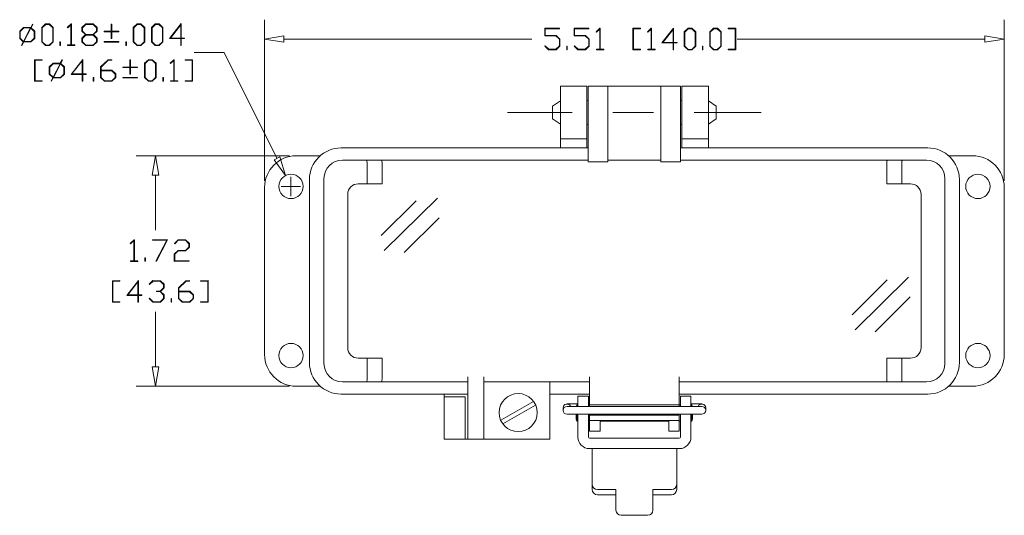
# Model space of a CAD drawing. Units: inches. Extents: x 0.5 to 8.1, y 0.3 to 10.9.
# Drawn here: x 5.5 to 8, y 7.1 to 8.3 of the extents above; entities that cross this region are included whole.
import ezdxf

# ---------------------------------------------------------------- set-up
doc = ezdxf.new("R2010")
doc.units = ezdxf.units.IN
doc.header["$MEASUREMENT"] = 0
doc.linetypes.add('CENTERX2', pattern=[0.8, 0.5, -0.1, 0.1, -0.1])

# ---------------------------------------------------------------- blocks, each defined once
blk = doc.blocks.new('Block6')
at = {"color": 7, "linetype": 'Continuous', "lineweight": 18}
for p, q in [((-0.1107, 0.2924), (-0.0824, 0.3195)), ((-0.081, 0.3162), (-0.107, 0.291)), ((-0.0824, 0.3195), (-0.0284, 0.3195)), ((-0.0821, 0.216), (-0.0302, 0.3162)), ((-0.0302, 0.3162), (-0.081, 0.3162)), ((-0.0268, 0.3149), (-0.0787, 0.2148)), ((-0.0284, 0.3195), (-0.0152, 0.3446)), ((-0.0018, 0.291), (-0.0268, 0.3149)), ((-0.012, 0.3429), (-0.025, 0.3181)), ((-0.025, 0.3181), (0.0018, 0.2924)), ((-0.0152, 0.3446), (-0.012, 0.3429)), ((0.0533, 0.3195), (0.0817, 0.3467)), ((0.0533, 0.2138), (0.0533, 0.3195)), ((0.083, 0.3425), (0.057, 0.3173)), ((0.057, 0.3173), (0.057, 0.2136)), ((0.0817, 0.3467), (0.1103, 0.3467)), ((0.1089, 0.3425), (0.083, 0.3425)), ((0.135, 0.3173), (0.1089, 0.3425)), ((0.1103, 0.3467), (0.1386, 0.3195)), ((0.135, 0.2136), (0.135, 0.3173)), ((0.1386, 0.3195), (0.1386, 0.2138)), ((0.2442, 0.3201), (0.272, 0.3467)), ((0.2468, 0.3176), (0.2442, 0.3201)), ((0.271, 0.3408), (0.2468, 0.3176)), ((0.271, 0.1901), (0.271, 0.3408)), ((0.272, 0.3467), (0.2745, 0.3467)), ((0.2745, 0.3467), (0.2745, 0.1901)), ((0.3531, 0.3195), (0.3814, 0.3467)), ((0.3531, 0.292), (0.3531, 0.3195)), ((0.3828, 0.3425), (0.3568, 0.3173)), ((0.3568, 0.3173), (0.3568, 0.2924)), ((0.3814, 0.3467), (0.4373, 0.3467)), ((0.4358, 0.3425), (0.3828, 0.3425)), ((0.462, 0.3173), (0.4358, 0.3425)), ((0.4373, 0.3467), (0.4656, 0.3195)), ((0.462, 0.2924), (0.462, 0.3173)), ((0.4656, 0.3195), (0.4656, 0.292)), ((0.5715, 0.292), (0.5715, 0.3446)), ((0.5715, 0.3446), (0.5752, 0.3446)), ((0.5752, 0.3446), (0.5752, 0.292)), ((0.7359, 0.3195), (0.7642, 0.3467)), ((0.7359, 0.2138), (0.7359, 0.3195)), ((0.7655, 0.3425), (0.7395, 0.3173)), ((0.7395, 0.3173), (0.7395, 0.2136)), ((0.7642, 0.3467), (0.7928, 0.3467)), ((0.7915, 0.3425), (0.7655, 0.3425)), ((0.8175, 0.3173), (0.7915, 0.3425)), ((0.7928, 0.3467), (0.8211, 0.3195)), ((0.8175, 0.2136), (0.8175, 0.3173)), ((0.8211, 0.3195), (0.8211, 0.2138)), ((0.8716, 0.3195), (0.8999, 0.3467)), ((0.8716, 0.2138), (0.8716, 0.3195)), ((0.9012, 0.3425), (0.8752, 0.3173)), ((0.8752, 0.3173), (0.8752, 0.2136)), ((0.8999, 0.3467), (0.9285, 0.3467)), ((0.9272, 0.3425), (0.9012, 0.3425)), ((0.9532, 0.3173), (0.9272, 0.3425)), ((0.9285, 0.3467), (0.9568, 0.3195)), ((0.9532, 0.2136), (0.9532, 0.3173)), ((0.9568, 0.3195), (0.9568, 0.2138)), ((1.0054, 0.2373), (1.0925, 0.3487)), ((1.0889, 0.339), (1.0127, 0.2409)), ((1.0889, 0.2409), (1.0889, 0.339)), ((1.0925, 0.3487), (1.0925, 0.2407)), ((-0.1107, 0.2389), (-0.1107, 0.2924)), ((-0.084, 0.2131), (-0.1107, 0.2389)), ((-0.107, 0.291), (-0.107, 0.2399)), ((-0.107, 0.2399), (-0.0821, 0.216)), ((-0.028, 0.2148), (-0.0018, 0.2399)), ((0.0018, 0.2389), (-0.0265, 0.2118)), ((-0.0018, 0.2399), (-0.0018, 0.291)), ((0.0018, 0.2924), (0.0018, 0.2389)), ((0.3796, 0.2667), (0.3531, 0.292)), ((0.3531, 0.2412), (0.3796, 0.2667)), ((0.3531, 0.2138), (0.3531, 0.2412)), ((0.3568, 0.2924), (0.3828, 0.2672)), ((0.3828, 0.2637), (0.3568, 0.2386)), ((0.3568, 0.2386), (0.3568, 0.2136)), ((0.3828, 0.2672), (0.4358, 0.2672)), ((0.4358, 0.2637), (0.3828, 0.2637)), ((0.4358, 0.2672), (0.462, 0.2924)), ((0.462, 0.2386), (0.4358, 0.2637)), ((0.4656, 0.292), (0.439, 0.2667)), ((0.439, 0.2667), (0.4656, 0.2412)), ((0.462, 0.2136), (0.462, 0.2386)), ((0.4656, 0.2412), (0.4656, 0.2138)), ((0.5189, 0.2885), (0.5189, 0.292)), ((0.5189, 0.292), (0.5715, 0.292)), ((0.5715, 0.2885), (0.5189, 0.2885)), ((0.5715, 0.2377), (0.5715, 0.2885)), ((0.5752, 0.2377), (0.5715, 0.2377)), ((0.5752, 0.292), (0.6278, 0.292)), ((0.6278, 0.2885), (0.5752, 0.2885)), ((0.5752, 0.2885), (0.5752, 0.2377)), ((0.6278, 0.292), (0.6278, 0.2885)), ((1.0889, 0.2373), (1.0054, 0.2373)), ((1.0127, 0.2409), (1.0889, 0.2409)), ((1.0889, 0.1867), (1.0889, 0.2373)), ((1.0925, 0.2407), (1.1179, 0.2407)), ((1.1179, 0.2373), (1.0925, 0.2373)), ((1.0925, 0.2373), (1.0925, 0.1867)), ((1.1179, 0.2407), (1.1179, 0.2373)), ((-0.0969, 0.1884), (-0.084, 0.2131)), ((-0.0938, 0.1867), (-0.0969, 0.1884)), ((-0.0806, 0.2118), (-0.0938, 0.1867)), ((-0.0265, 0.2118), (-0.0806, 0.2118)), ((-0.0787, 0.2148), (-0.028, 0.2148)), ((0.0817, 0.1867), (0.0533, 0.2138)), ((0.057, 0.2136), (0.083, 0.1885)), ((0.1103, 0.1867), (0.0817, 0.1867)), ((0.083, 0.1885), (0.1089, 0.1885)), ((0.1089, 0.1885), (0.135, 0.2136)), ((0.1386, 0.2138), (0.1103, 0.1867)), ((0.189, 0.1867), (0.189, 0.213)), ((0.189, 0.213), (0.1927, 0.213)), ((0.1927, 0.1867), (0.189, 0.1867)), ((0.1927, 0.213), (0.1927, 0.1867)), ((0.2455, 0.1867), (0.2455, 0.1901)), ((0.2455, 0.1901), (0.271, 0.1901)), ((0.3, 0.1867), (0.2455, 0.1867)), ((0.2745, 0.1901), (0.3, 0.1901)), ((0.3, 0.1901), (0.3, 0.1867)), ((0.3814, 0.1867), (0.3531, 0.2138)), ((0.3568, 0.2136), (0.3828, 0.1885)), ((0.4373, 0.1867), (0.3814, 0.1867)), ((0.3828, 0.1885), (0.4358, 0.1885)), ((0.4358, 0.1885), (0.462, 0.2136)), ((0.4656, 0.2138), (0.4373, 0.1867)), ((0.5189, 0.211), (0.5189, 0.2145)), ((0.5189, 0.2145), (0.6278, 0.2145)), ((0.6278, 0.211), (0.5189, 0.211)), ((0.6278, 0.2145), (0.6278, 0.211)), ((0.6812, 0.1867), (0.6812, 0.213)), ((0.6812, 0.213), (0.6849, 0.213)), ((0.6849, 0.1867), (0.6812, 0.1867)), ((0.6849, 0.213), (0.6849, 0.1867)), ((0.7642, 0.1867), (0.7359, 0.2138)), ((0.7395, 0.2136), (0.7655, 0.1885)), ((0.7928, 0.1867), (0.7642, 0.1867)), ((0.7655, 0.1885), (0.7915, 0.1885)), ((0.7915, 0.1885), (0.8175, 0.2136)), ((0.8211, 0.2138), (0.7928, 0.1867)), ((0.8999, 0.1867), (0.8716, 0.2138)), ((0.8752, 0.2136), (0.9012, 0.1885)), ((0.9285, 0.1867), (0.8999, 0.1867)), ((0.9012, 0.1885), (0.9272, 0.1885)), ((0.9272, 0.1885), (0.9532, 0.2136)), ((0.9568, 0.2138), (0.9285, 0.1867)), ((1.0925, 0.1867), (1.0889, 0.1867)), ((0, -0.08), (0, 0.08)), ((0, 0.08), (0.0563, 0.08)), ((0.0563, 0.0766), (0.0037, 0.0766)), ((0.0037, 0.0766), (0.0037, -0.0766)), ((0.0563, 0.08), (0.0563, 0.0766)), ((0.1917, 0.0528), (0.2048, 0.078)), ((0.2081, 0.0763), (0.1951, 0.0515)), ((0.2048, 0.078), (0.2081, 0.0763)), ((0.2716, -0.0294), (0.3587, 0.082)), ((0.3587, 0.082), (0.3587, -0.026)), ((0.4922, 0.0268), (0.5478, 0.08)), ((0.5491, 0.0766), (0.4958, 0.0254)), ((0.5478, 0.08), (0.5756, 0.08)), ((0.5756, 0.0766), (0.5491, 0.0766)), ((0.5756, 0.08), (0.5756, 0.0766)), ((0.7106, 0.0253), (0.7106, 0.078)), ((0.7106, 0.078), (0.7142, 0.078)), ((0.7142, 0.078), (0.7142, 0.0253)), ((0.8203, 0.0528), (0.8486, 0.08)), ((0.8499, 0.0758), (0.8239, 0.0506)), ((0.8486, 0.08), (0.8772, 0.08)), ((0.8759, 0.0758), (0.8499, 0.0758)), ((0.9019, 0.0506), (0.8759, 0.0758)), ((0.8772, 0.08), (0.9055, 0.0528)), ((1.0111, 0.0534), (1.0389, 0.08)), ((1.0379, 0.0741), (1.0137, 0.0509)), ((1.0379, -0.0766), (1.0379, 0.0741)), ((1.0389, 0.08), (1.0414, 0.08)), ((1.0414, 0.08), (1.0414, -0.0766)), ((1.1218, 0.0766), (1.1218, 0.08)), ((1.1218, 0.08), (1.178, 0.08)), ((1.1744, 0.0766), (1.1218, 0.0766)), ((1.1744, -0.0766), (1.1744, 0.0766)), ((1.178, 0.08), (1.178, -0.08)), ((0.1094, 0.0257), (0.1377, 0.0528)), ((0.1094, -0.0277), (0.1094, 0.0257)), ((0.1391, 0.0496), (0.113, 0.0243)), ((0.113, 0.0243), (0.113, -0.0268)), ((0.1377, 0.0528), (0.1917, 0.0528)), ((0.1379, -0.0506), (0.1899, 0.0496)), ((0.1899, 0.0496), (0.1391, 0.0496)), ((0.1933, 0.0483), (0.1414, -0.0519)), ((0.2183, 0.0243), (0.1933, 0.0483)), ((0.1951, 0.0515), (0.2219, 0.0257)), ((0.2183, -0.0268), (0.2183, 0.0243)), ((0.2219, 0.0257), (0.2219, -0.0277)), ((0.3551, 0.0723), (0.2789, -0.0257)), ((0.3551, -0.0257), (0.3551, 0.0723)), ((0.4922, -0.0529), (0.4922, 0.0268)), ((0.4958, 0.0254), (0.4958, 0.0017)), ((0.4958, 0.0017), (0.5763, 0.0017)), ((0.5763, 0.0017), (0.6047, -0.0255)), ((0.658, 0.0218), (0.658, 0.0253)), ((0.658, 0.0253), (0.7106, 0.0253)), ((0.7106, 0.0218), (0.658, 0.0218)), ((0.7106, -0.0289), (0.7106, 0.0218)), ((0.7142, 0.0253), (0.7669, 0.0253)), ((0.7669, 0.0218), (0.7142, 0.0218)), ((0.7142, 0.0218), (0.7142, -0.0289)), ((0.7669, 0.0253), (0.7669, 0.0218)), ((0.8203, -0.0529), (0.8203, 0.0528)), ((0.8239, 0.0506), (0.8239, -0.0531)), ((0.9019, -0.0531), (0.9019, 0.0506)), ((0.9055, 0.0528), (0.9055, -0.0529)), ((1.0137, 0.0509), (1.0111, 0.0534)), ((0.1361, -0.0536), (0.1094, -0.0277)), ((0.113, -0.0268), (0.1379, -0.0506)), ((0.1232, -0.0783), (0.1361, -0.0536)), ((0.1395, -0.0549), (0.1263, -0.08)), ((0.1935, -0.0549), (0.1395, -0.0549)), ((0.1414, -0.0519), (0.1921, -0.0519)), ((0.1921, -0.0519), (0.2183, -0.0268)), ((0.2219, -0.0277), (0.1935, -0.0549)), ((0.3551, -0.0294), (0.2716, -0.0294)), ((0.2789, -0.0257), (0.3551, -0.0257)), ((0.3551, -0.08), (0.3551, -0.0294)), ((0.3587, -0.026), (0.3841, -0.026)), ((0.3841, -0.0294), (0.3587, -0.0294)), ((0.3587, -0.0294), (0.3587, -0.08)), ((0.3841, -0.026), (0.3841, -0.0294)), ((0.4375, -0.08), (0.4375, -0.0537)), ((0.4375, -0.0537), (0.4411, -0.0537)), ((0.4411, -0.0537), (0.4411, -0.08)), ((0.5205, -0.08), (0.4922, -0.0529)), ((0.5749, -0.003), (0.4958, -0.003)), ((0.4958, -0.003), (0.4958, -0.0531)), ((0.4958, -0.0531), (0.5218, -0.0782)), ((0.601, -0.0281), (0.5749, -0.003)), ((0.5749, -0.0782), (0.601, -0.0531)), ((0.6047, -0.0529), (0.5763, -0.08)), ((0.601, -0.0531), (0.601, -0.0281)), ((0.6047, -0.0255), (0.6047, -0.0529)), ((0.658, -0.0557), (0.658, -0.0522)), ((0.658, -0.0522), (0.7669, -0.0522)), ((0.7669, -0.0557), (0.658, -0.0557)), ((0.7142, -0.0289), (0.7106, -0.0289)), ((0.7669, -0.0522), (0.7669, -0.0557)), ((0.8486, -0.08), (0.8203, -0.0529)), ((0.8239, -0.0531), (0.8499, -0.0782)), ((0.8759, -0.0782), (0.9019, -0.0531)), ((0.9055, -0.0529), (0.8772, -0.08)), ((0.9559, -0.08), (0.9559, -0.0537)), ((0.9559, -0.0537), (0.9596, -0.0537)), ((0.9596, -0.0537), (0.9596, -0.08)), ((0.0563, -0.08), (0, -0.08)), ((0.0037, -0.0766), (0.0563, -0.0766)), ((0.0563, -0.0766), (0.0563, -0.08)), ((0.1263, -0.08), (0.1232, -0.0783)), ((0.3587, -0.08), (0.3551, -0.08)), ((0.4411, -0.08), (0.4375, -0.08)), ((0.5763, -0.08), (0.5205, -0.08)), ((0.5218, -0.0782), (0.5749, -0.0782)), ((0.8772, -0.08), (0.8486, -0.08)), ((0.8499, -0.0782), (0.8759, -0.0782)), ((0.9596, -0.08), (0.9559, -0.08)), ((1.0124, -0.08), (1.0124, -0.0766)), ((1.0124, -0.0766), (1.0379, -0.0766)), ((1.0669, -0.08), (1.0124, -0.08)), ((1.0414, -0.0766), (1.0669, -0.0766)), ((1.0669, -0.0766), (1.0669, -0.08)), ((1.1218, -0.08), (1.1218, -0.0766)), ((1.1218, -0.0766), (1.1744, -0.0766)), ((1.178, -0.08), (1.1218, -0.08))]:
    blk.add_line(p, q, dxfattribs=at)
blk = doc.blocks.new('Block7')
at = {"color": 7, "linetype": 'Continuous', "lineweight": 18}
for p, q in [((0.0699, 0.1264), (0.1194, 0.1522)), ((0.1197, 0.1485), (0.0726, 0.124)), ((0.1194, 0.1522), (0.1571, 0.1411)), ((0.1545, 0.1383), (0.1197, 0.1485)), ((-0.0993, 0.0386), (0, 0.0901)), ((-0.0036, 0.0844), (-0.0977, 0.0356)), ((-0.0035, -0.0901), (-0.0036, 0.0844)), ((0, 0.0901), (0, -0.0901)), ((0.0574, 0.09), (0.0699, 0.1264)), ((0.0609, 0.089), (0.0574, 0.09)), ((0.0726, 0.124), (0.0609, 0.089)), ((0.106, 0.0569), (0.1543, 0.082)), ((0.1571, 0.0796), (0.1088, 0.0544)), ((0.1543, 0.082), (0.1659, 0.1163)), ((0.1659, 0.1163), (0.1545, 0.1383)), ((0.1571, 0.1411), (0.1698, 0.1167)), ((0.1698, 0.1167), (0.1571, 0.0796)), ((-0.0977, 0.0356), (-0.0993, 0.0386)), ((0.0934, 0.0197), (0.106, 0.0569)), ((0.1185, -0.0286), (0.0934, 0.0197)), ((0.1088, 0.0544), (0.0972, 0.0203)), ((0.0972, 0.0203), (0.1202, -0.0239)), ((0.2167, 0.0224), (0.1185, -0.0286)), ((0.1202, -0.0239), (0.2151, 0.0254)), ((0.2151, 0.0254), (0.2167, 0.0224)), ((-0.2338, -0.0612), (-0.2214, -0.0248)), ((-0.2303, -0.0622), (-0.2338, -0.0612)), ((-0.2196, -0.0305), (-0.2303, -0.0622)), ((-0.2214, -0.0248), (-0.2191, -0.0236)), ((-0.1501, -0.1643), (-0.2196, -0.0305)), ((-0.2191, -0.0236), (-0.147, -0.1626)), ((0.3593, -0.0659), (0.4092, -0.0399)), ((0.3608, -0.0689), (0.3593, -0.0659)), ((0.4075, -0.0446), (0.3608, -0.0689)), ((0.4781, -0.1806), (0.4075, -0.0446)), ((0.4092, -0.0399), (0.4829, -0.1819)), ((-0.0878, -0.1061), (-0.0845, -0.1044)), ((-0.0757, -0.1294), (-0.0878, -0.1061)), ((-0.0845, -0.1044), (-0.0724, -0.1277)), ((-0.0724, -0.1277), (-0.0757, -0.1294)), ((0, -0.0901), (-0.0035, -0.0901)), ((0.2366, -0.1895), (0.2614, -0.1167)), ((0.2642, -0.1191), (0.2405, -0.1891)), ((0.2614, -0.1167), (0.2861, -0.1038)), ((0.2877, -0.1068), (0.2642, -0.1191)), ((0.2861, -0.1038), (0.2877, -0.1068)), ((-0.1727, -0.176), (-0.1501, -0.1643)), ((-0.1712, -0.179), (-0.1727, -0.176)), ((-0.1228, -0.1539), (-0.1712, -0.179)), ((-0.147, -0.1626), (-0.1244, -0.1509)), ((-0.1244, -0.1509), (-0.1228, -0.1539)), ((0.0431, -0.23), (0.0927, -0.2043)), ((0.093, -0.2079), (0.0459, -0.2324)), ((0.0927, -0.2043), (0.1304, -0.2153)), ((0.1277, -0.2182), (0.093, -0.2079)), ((0.1391, -0.2401), (0.1277, -0.2182)), ((0.1304, -0.2153), (0.143, -0.2397)), ((0.2733, -0.2602), (0.2366, -0.1895)), ((0.2405, -0.1891), (0.2514, -0.2101)), ((0.2514, -0.2101), (0.3229, -0.173)), ((0.3238, -0.1778), (0.2536, -0.2143)), ((0.2536, -0.2143), (0.2767, -0.2587)), ((0.3229, -0.173), (0.3606, -0.1841)), ((0.3585, -0.188), (0.3238, -0.1778)), ((0.3584, -0.2446), (0.37, -0.2102)), ((0.37, -0.2102), (0.3585, -0.188)), ((0.3732, -0.2084), (0.3605, -0.2455)), ((0.3606, -0.1841), (0.3732, -0.2084)), ((0.4314, -0.2049), (0.4781, -0.1806)), ((0.433, -0.2079), (0.4314, -0.2049)), ((0.4829, -0.1819), (0.433, -0.2079)), ((-0.0789, -0.4166), (-0.0529, -0.2776)), ((-0.0516, -0.2879), (-0.0741, -0.41)), ((-0.0529, -0.2776), (-0.0031, -0.3734)), ((-0.0065, -0.3749), (-0.0516, -0.2879)), ((0.0306, -0.2664), (0.0431, -0.23)), ((0.0341, -0.2675), (0.0306, -0.2664)), ((0.0459, -0.2324), (0.0341, -0.2675)), ((0.104, -0.2866), (0.1275, -0.2744)), ((0.1056, -0.2897), (0.104, -0.2866)), ((0.1291, -0.2775), (0.1056, -0.2897)), ((0.1275, -0.2744), (0.1391, -0.2401)), ((0.1638, -0.2877), (0.1291, -0.2775)), ((0.143, -0.2397), (0.1311, -0.2745)), ((0.1311, -0.2745), (0.1664, -0.2849)), ((0.1753, -0.3097), (0.1638, -0.2877)), ((0.1664, -0.2849), (0.1791, -0.3092)), ((0.2251, -0.2861), (0.2284, -0.2844)), ((0.2373, -0.3095), (0.2251, -0.2861)), ((0.2284, -0.2844), (0.2405, -0.3078)), ((0.311, -0.2712), (0.2733, -0.2602)), ((0.2767, -0.2587), (0.3113, -0.269)), ((0.3605, -0.2455), (0.311, -0.2712)), ((0.3113, -0.269), (0.3584, -0.2446)), ((-0.2247, -0.3691), (-0.1748, -0.3431)), ((-0.1732, -0.3461), (-0.2199, -0.3704)), ((-0.1748, -0.3431), (-0.1732, -0.3461)), ((-0.0031, -0.3734), (0.0194, -0.3617)), ((0.021, -0.3648), (-0.0015, -0.3765)), ((0.0194, -0.3617), (0.021, -0.3648)), ((0.0799, -0.3614), (0.0811, -0.3579)), ((0.1168, -0.372), (0.0799, -0.3614)), ((0.0811, -0.3579), (0.1165, -0.3684)), ((0.1165, -0.3684), (0.1636, -0.3439)), ((0.1664, -0.3463), (0.1168, -0.372)), ((0.1636, -0.3439), (0.1753, -0.3097)), ((0.1791, -0.3092), (0.1664, -0.3463)), ((0.2405, -0.3078), (0.2373, -0.3095)), ((-0.151, -0.5111), (-0.2247, -0.3691)), ((-0.2199, -0.3704), (-0.1493, -0.5064)), ((-0.0048, -0.3781), (-0.0789, -0.4166)), ((-0.0741, -0.41), (-0.0065, -0.3749)), ((0.0185, -0.423), (-0.0048, -0.3781)), ((-0.0015, -0.3765), (0.0218, -0.4214)), ((0.0218, -0.4214), (0.0185, -0.423)), ((-0.101, -0.4851), (-0.151, -0.5111)), ((-0.1493, -0.5064), (-0.1026, -0.4821)), ((-0.1026, -0.4821), (-0.101, -0.4851))]:
    blk.add_line(p, q, dxfattribs=at)
blk = doc.blocks.new('Block8')
at = {"color": 7, "linetype": 'Continuous', "lineweight": 18}
for p, q in [((-0.6562, 0.0243), (-0.6562, 0.08)), ((-0.6562, 0.08), (-0.5455, 0.08)), ((-0.5455, 0.0764), (-0.6525, 0.0764)), ((-0.6525, 0.0764), (-0.6525, 0.0253)), ((-0.5455, 0.08), (-0.5455, 0.0764)), ((-0.4375, 0.0243), (-0.4375, 0.08)), ((-0.4375, 0.08), (-0.3268, 0.08)), ((-0.3268, 0.0764), (-0.4338, 0.0764)), ((-0.4338, 0.0764), (-0.4338, 0.0253)), ((-0.3268, 0.08), (-0.3268, 0.0764)), ((-0.273, 0.0534), (-0.2452, 0.08)), ((-0.2462, 0.0741), (-0.2703, 0.0509)), ((-0.2462, -0.0766), (-0.2462, 0.0741)), ((-0.2452, 0.08), (-0.2426, 0.08)), ((-0.2426, 0.08), (-0.2426, -0.0766)), ((0, -0.08), (0, 0.08)), ((0, 0.08), (0.0563, 0.08)), ((0.0563, 0.0766), (0.0037, 0.0766)), ((0.0037, 0.0766), (0.0037, -0.0766)), ((0.0563, 0.08), (0.0563, 0.0766)), ((0.1098, 0.0534), (0.1376, 0.08)), ((0.1366, 0.0741), (0.1125, 0.0509)), ((0.1366, -0.0766), (0.1366, 0.0741)), ((0.1376, 0.08), (0.1402, 0.08)), ((0.1402, 0.08), (0.1402, -0.0766)), ((0.2169, -0.0294), (0.304, 0.082)), ((0.304, 0.082), (0.304, -0.026)), ((0.3828, 0.0528), (0.4111, 0.08)), ((0.4125, 0.0758), (0.3865, 0.0506)), ((0.4111, 0.08), (0.4397, 0.08)), ((0.4384, 0.0758), (0.4125, 0.0758)), ((0.4644, 0.0506), (0.4384, 0.0758)), ((0.4397, 0.08), (0.4681, 0.0528)), ((0.5732, 0.0528), (0.6015, 0.08)), ((0.6028, 0.0758), (0.5768, 0.0506)), ((0.6015, 0.08), (0.6301, 0.08)), ((0.6288, 0.0758), (0.6028, 0.0758)), ((0.6548, 0.0506), (0.6288, 0.0758)), ((0.6301, 0.08), (0.6584, 0.0528)), ((0.7106, 0.0766), (0.7106, 0.08)), ((0.7106, 0.08), (0.7669, 0.08)), ((0.7633, 0.0766), (0.7106, 0.0766)), ((0.7633, -0.0766), (0.7633, 0.0766)), ((0.7669, 0.08), (0.7669, -0.08)), ((-0.5734, 0.0243), (-0.6562, 0.0243)), ((-0.6525, 0.0253), (-0.572, 0.0253)), ((-0.5473, -0.0006), (-0.5734, 0.0243)), ((-0.572, 0.0253), (-0.5437, -0.0012)), ((-0.3547, 0.0243), (-0.4375, 0.0243)), ((-0.4338, 0.0253), (-0.3533, 0.0253)), ((-0.3286, -0.0006), (-0.3547, 0.0243)), ((-0.3533, 0.0253), (-0.3249, -0.0012)), ((-0.2703, 0.0509), (-0.273, 0.0534)), ((0.1125, 0.0509), (0.1098, 0.0534)), ((0.3004, 0.0723), (0.2242, -0.0257)), ((0.3004, -0.0257), (0.3004, 0.0723)), ((0.3828, -0.0529), (0.3828, 0.0528)), ((0.3865, 0.0506), (0.3865, -0.0531)), ((0.4644, -0.0531), (0.4644, 0.0506)), ((0.4681, 0.0528), (0.4681, -0.0529)), ((0.5732, -0.0529), (0.5732, 0.0528)), ((0.5768, 0.0506), (0.5768, -0.0531)), ((0.6548, -0.0531), (0.6548, 0.0506)), ((0.6584, 0.0528), (0.6584, -0.0529)), ((-0.6558, -0.0535), (-0.6531, -0.051)), ((-0.6278, -0.08), (-0.6558, -0.0535)), ((-0.6531, -0.051), (-0.6265, -0.0766)), ((-0.5734, -0.0766), (-0.5473, -0.0516)), ((-0.5437, -0.0535), (-0.572, -0.08)), ((-0.5473, -0.0516), (-0.5473, -0.0006)), ((-0.5437, -0.0012), (-0.5437, -0.0535)), ((-0.4922, -0.08), (-0.4922, -0.0537)), ((-0.4922, -0.0537), (-0.4885, -0.0537)), ((-0.4885, -0.0537), (-0.4885, -0.08)), ((-0.437, -0.0535), (-0.4344, -0.051)), ((-0.4091, -0.08), (-0.437, -0.0535)), ((-0.4344, -0.051), (-0.4078, -0.0766)), ((-0.3547, -0.0766), (-0.3286, -0.0516)), ((-0.3249, -0.0535), (-0.3533, -0.08)), ((-0.3286, -0.0516), (-0.3286, -0.0006)), ((-0.3249, -0.0012), (-0.3249, -0.0535)), ((0.3004, -0.0294), (0.2169, -0.0294)), ((0.2242, -0.0257), (0.3004, -0.0257)), ((0.3004, -0.08), (0.3004, -0.0294)), ((0.304, -0.026), (0.3294, -0.026)), ((0.3294, -0.0294), (0.304, -0.0294)), ((0.304, -0.0294), (0.304, -0.08)), ((0.3294, -0.026), (0.3294, -0.0294)), ((0.4111, -0.08), (0.3828, -0.0529)), ((0.3865, -0.0531), (0.4125, -0.0782)), ((0.4384, -0.0782), (0.4644, -0.0531)), ((0.4681, -0.0529), (0.4397, -0.08)), ((0.5185, -0.08), (0.5185, -0.0537)), ((0.5185, -0.0537), (0.5222, -0.0537)), ((0.5222, -0.0537), (0.5222, -0.08)), ((0.6015, -0.08), (0.5732, -0.0529)), ((0.5768, -0.0531), (0.6028, -0.0782)), ((0.6288, -0.0782), (0.6548, -0.0531)), ((0.6584, -0.0529), (0.6301, -0.08)), ((-0.572, -0.08), (-0.6278, -0.08)), ((-0.6265, -0.0766), (-0.5734, -0.0766)), ((-0.4885, -0.08), (-0.4922, -0.08)), ((-0.3533, -0.08), (-0.4091, -0.08)), ((-0.4078, -0.0766), (-0.3547, -0.0766)), ((-0.2716, -0.08), (-0.2716, -0.0766)), ((-0.2716, -0.0766), (-0.2462, -0.0766)), ((-0.2172, -0.08), (-0.2716, -0.08)), ((-0.2426, -0.0766), (-0.2172, -0.0766)), ((-0.2172, -0.0766), (-0.2172, -0.08)), ((0.0563, -0.08), (0, -0.08)), ((0.0037, -0.0766), (0.0563, -0.0766)), ((0.0563, -0.0766), (0.0563, -0.08)), ((0.1111, -0.08), (0.1111, -0.0766)), ((0.1111, -0.0766), (0.1366, -0.0766)), ((0.1656, -0.08), (0.1111, -0.08)), ((0.1402, -0.0766), (0.1656, -0.0766)), ((0.1656, -0.0766), (0.1656, -0.08)), ((0.304, -0.08), (0.3004, -0.08)), ((0.4397, -0.08), (0.4111, -0.08)), ((0.4125, -0.0782), (0.4384, -0.0782)), ((0.5222, -0.08), (0.5185, -0.08)), ((0.6301, -0.08), (0.6015, -0.08)), ((0.6028, -0.0782), (0.6288, -0.0782)), ((0.7106, -0.08), (0.7106, -0.0766)), ((0.7106, -0.0766), (0.7633, -0.0766)), ((0.7669, -0.08), (0.7106, -0.08))]:
    blk.add_line(p, q, dxfattribs=at)
blk = doc.blocks.new('Block9')
at = {"color": 7, "linetype": 'Continuous', "lineweight": 18}
for p, q in [((-2.7559, -0.5091), (-2.7559, 0.6909)), ((2.7559, -0.5091), (2.7559, 0.6909)), ((-2.7559, 0.5469), (-2.6119, 0.5709)), ((-2.6119, 0.5229), (-2.7559, 0.5469)), ((-2.6119, 0.5709), (-2.6119, 0.5229)), ((-2.6119, 0.5469), (-0.7653, 0.5469)), ((2.6119, 0.5469), (0.7653, 0.5469)), ((2.6119, 0.5709), (2.6119, 0.5229)), ((2.7559, 0.5469), (2.6119, 0.5709)), ((2.6119, 0.5229), (2.7559, 0.5469)), ((-3.2803, 0.4465), (-3.0563, 0.4465)), ((-3.0563, 0.4465), (-2.6637, -0.3413)), ((-0.5512, 0), (-0.5512, 0.1968)), ((-0.5512, 0.1968), (-0.3543, 0.1968)), ((-0.3543, 0.1968), (-0.3543, 0)), ((-0.3445, 0.1968), (-0.1969, 0.1968)), ((-0.3445, 0), (-0.3445, 0.1968)), ((-0.1969, 0.1968), (0.1968, 0.1968)), ((-0.1969, 0.1968), (-0.1969, 0)), ((0.1968, 0.1968), (0.3445, 0.1968)), ((0.1968, 0), (0.1968, 0.1968)), ((0.3445, 0.1968), (0.3445, 0)), ((0.3543, 0.1968), (0.5512, 0.1968)), ((0.3543, 0), (0.3543, 0.1968)), ((0.5512, 0.1968), (0.5512, 0)), ((-0.551, 0.086), (-0.6101, 0.0472)), ((-0.3542, 0.0886), (-0.3445, 0.0886)), ((0.3445, 0.0886), (0.3542, 0.0886)), ((0.551, 0.086), (0.6101, 0.0472)), ((-0.6101, 0.0472), (-0.6101, -0.0472)), ((-0.5512, -0.1969), (-0.5512, 0)), ((-0.3543, 0), (-0.3543, -0.1969)), ((0.3543, -0.1969), (0.3543, 0)), ((0.5512, 0), (0.5512, -0.1969)), ((0.6101, 0.0472), (0.6101, -0.0445)), ((-0.6101, -0.0472), (-0.551, -0.086)), ((-0.3445, 0), (-0.3445, -0.3683)), ((-0.1969, 0), (-0.1969, -0.3683)), ((0.1968, 0), (0.1968, -0.3683)), ((0.3445, 0), (0.3445, -0.3683)), ((0.6101, -0.0472), (0.551, -0.086)), ((0.6101, -0.0445), (0.6101, -0.0472)), ((-0.3542, -0.0886), (-0.3445, -0.0886)), ((0.3445, -0.0886), (0.3542, -0.0886)), ((-0.5512, -0.2638), (-0.5512, -0.1969)), ((-0.3543, -0.1969), (-0.5512, -0.1969)), ((-0.3543, -0.1969), (-0.3543, -0.2638)), ((0.5512, -0.1969), (0.3543, -0.1969)), ((0.3543, -0.2638), (0.3543, -0.1969)), ((0.5512, -0.1969), (0.5512, -0.2638)), ((-2.185, -0.2638), (-0.3445, -0.2638)), ((0.3445, -0.2638), (2.185, -0.2638)), ((-2.5697, -0.3228), (-3.7126, -0.3228)), ((-3.5686, -0.3228), (-3.5926, -0.4668)), ((-3.5446, -0.4668), (-3.5686, -0.3228)), ((-2.6422, -0.3305), (-2.6851, -0.352)), ((-2.6851, -0.352), (-2.5994, -0.4701)), ((-2.5994, -0.4701), (-2.6422, -0.3305)), ((-2.3413, -0.3228), (-2.5197, -0.3228)), ((-2.1752, -0.3543), (-1.995, -0.3543)), ((-1.995, -0.3543), (-1.8834, -0.3543)), ((-1.995, -0.3543), (-1.9943, -0.3551)), ((-1.9943, -0.3551), (-1.9937, -0.3573)), ((-1.9937, -0.3573), (-1.9931, -0.361)), ((-1.9931, -0.361), (-1.9926, -0.3659)), ((-1.9926, -0.3659), (-1.9921, -0.3718)), ((-1.8834, -0.3543), (-0.3445, -0.3543)), ((-1.8834, -0.3543), (-1.8827, -0.3551)), ((-1.8827, -0.3551), (-1.882, -0.3573)), ((-1.882, -0.3573), (-1.8814, -0.361)), ((-1.8814, -0.361), (-1.8809, -0.3659)), ((-1.8809, -0.3659), (-1.8805, -0.3718)), ((-0.1969, -0.3543), (0.1968, -0.3543)), ((0.3445, -0.3543), (1.8834, -0.3543)), ((1.8807, -0.3684), (1.8811, -0.3635)), ((1.8811, -0.3635), (1.8816, -0.3596)), ((1.8816, -0.3596), (1.8822, -0.3567)), ((1.8822, -0.3567), (1.8828, -0.3549)), ((1.8828, -0.3549), (1.8834, -0.3543)), ((1.8834, -0.3543), (1.995, -0.3543)), ((1.9921, -0.3718), (1.9926, -0.3659)), ((1.9926, -0.3659), (1.9931, -0.361)), ((1.9931, -0.361), (1.9937, -0.3573)), ((1.9937, -0.3573), (1.9943, -0.3551)), ((1.9943, -0.3551), (1.995, -0.3543)), ((1.995, -0.3543), (2.1752, -0.3543)), ((2.5197, -0.3228), (2.3413, -0.3228)), ((-1.9921, -0.3718), (-1.9918, -0.3786)), ((-1.9918, -0.3786), (-1.9916, -0.386)), ((-1.9916, -0.386), (-1.9916, -0.3937)), ((-1.9916, -0.5315), (-1.9916, -0.3937)), ((-1.8805, -0.3718), (-1.8802, -0.3786)), ((-1.8802, -0.3786), (-1.88, -0.386)), ((-1.88, -0.386), (-1.8799, -0.3937)), ((-1.8799, -0.5315), (-1.8799, -0.3937)), ((-0.3445, -0.3683), (-0.1969, -0.3683)), ((0.1968, -0.3683), (0.3445, -0.3683)), ((1.8799, -0.3937), (1.88, -0.3869)), ((1.8799, -0.3937), (1.8799, -0.5315)), ((1.88, -0.3869), (1.8801, -0.3802)), ((1.8801, -0.3802), (1.8804, -0.374)), ((1.8804, -0.374), (1.8807, -0.3684)), ((1.9916, -0.386), (1.9918, -0.3786)), ((1.9916, -0.3937), (1.9916, -0.386)), ((1.9916, -0.3937), (1.9916, -0.5315)), ((1.9918, -0.3786), (1.9921, -0.3718)), ((-3.5926, -0.4668), (-3.5446, -0.4668)), ((-3.5686, -0.4668), (-3.5686, -0.8771)), ((-2.559, -0.6232), (-2.559, -0.4792)), ((-2.4213, -1.8622), (-2.4213, -0.5)), ((-2.313, -1.8701), (-2.313, -0.4921)), ((2.313, -0.4921), (2.313, -1.8701)), ((2.4213, -0.5), (2.4213, -1.8622)), ((-2.7559, -0.5591), (-2.7559, -1.8031)), ((-2.631, -0.5512), (-2.487, -0.5512)), ((-2.0571, -0.5315), (-1.9916, -0.5315)), ((-1.8799, -0.5315), (-1.9916, -0.5315)), ((1.9916, -0.5315), (1.8799, -0.5315)), ((1.9916, -0.5315), (2.0571, -0.5315)), ((2.7559, -1.8031), (2.7559, -0.5591)), ((-2.1358, -1.752), (-2.1358, -0.6102)), ((-1.8864, -0.9172), (-1.6266, -0.6577)), ((-1.8636, -1.0296), (-1.4679, -0.6379)), ((2.1358, -0.6102), (2.1358, -1.752)), ((-1.715, -1.044), (-1.4552, -0.7845)), ((1.6229, -1.5064), (1.8826, -1.2469)), ((1.6457, -1.6188), (2.0414, -1.2271)), ((1.7943, -1.6332), (2.054, -1.3737)), ((-3.5686, -1.8954), (-3.5686, -1.4851)), ((-1.9916, -1.8307), (-2.0571, -1.8307)), ((-1.9916, -1.9685), (-1.9916, -1.8307)), ((-1.9916, -1.8307), (-1.8799, -1.8307)), ((-1.8799, -1.9685), (-1.8799, -1.8307)), ((1.8799, -1.8307), (1.8799, -2.0079)), ((1.8799, -1.8307), (1.9916, -1.8307)), ((1.9916, -1.8307), (1.9916, -2.0079)), ((2.0571, -1.8307), (1.9916, -1.8307)), ((-3.5926, -1.8954), (-3.5446, -1.8954)), ((-3.5686, -2.0394), (-3.5926, -1.8954)), ((-3.5446, -1.8954), (-3.5686, -2.0394)), ((-1.9918, -1.982), (-1.9916, -1.9753)), ((-1.9916, -1.9753), (-1.9916, -1.9685)), ((-1.8801, -1.982), (-1.88, -1.9753)), ((-1.88, -1.9753), (-1.8799, -1.9685)), ((-1.2402, -2.2756), (-1.2402, -1.9685)), ((-1.122, -2.2756), (-1.122, -1.9685)), ((-0.3346, -2.1772), (-0.3346, -1.9685)), ((0.3346, -2.1772), (0.3346, -1.9685)), ((-2.5697, -2.0394), (-3.7126, -2.0394)), ((-2.5197, -2.0394), (-2.3413, -2.0394)), ((-1.995, -2.0079), (-2.1752, -2.0079)), ((-1.995, -2.0079), (-1.9944, -2.0073)), ((-1.8834, -2.0079), (-1.995, -2.0079)), ((-1.9944, -2.0073), (-1.9938, -2.0055)), ((-1.9938, -2.0055), (-1.9933, -2.0026)), ((-1.9933, -2.0026), (-1.9928, -1.9987)), ((-1.9928, -1.9987), (-1.9924, -1.9938)), ((-1.9924, -1.9938), (-1.992, -1.9882)), ((-1.992, -1.9882), (-1.9918, -1.982)), ((-1.8834, -2.0079), (-1.8828, -2.0073)), ((-1.2402, -2.0079), (-1.8834, -2.0079)), ((-1.8828, -2.0073), (-1.8822, -2.0055)), ((-1.8822, -2.0055), (-1.8816, -2.0026)), ((-1.8816, -2.0026), (-1.8811, -1.9987)), ((-1.8811, -1.9987), (-1.8807, -1.9938)), ((-1.8807, -1.9938), (-1.8804, -1.9882)), ((-1.8804, -1.9882), (-1.8801, -1.982)), ((-0.3346, -2.0079), (-1.122, -2.0079)), ((-0.6299, -2.4331), (-0.6299, -2.0079)), ((2.1752, -2.0079), (0.3346, -2.0079)), ((1.6811, -2.0079), (1.5009, -2.0079)), ((2.3413, -2.0394), (2.5197, -2.0394)), ((-1.2402, -2.0984), (-2.185, -2.0984)), ((-1.4173, -2.1181), (-1.4173, -2.0984)), ((-1.4173, -2.1181), (-1.2598, -2.1181)), ((-1.4173, -2.2756), (-1.4173, -2.1181)), ((-1.2598, -2.1181), (-1.2598, -2.2756)), ((-0.3346, -2.0984), (-0.6299, -2.0984)), ((-0.4213, -2.1142), (-0.4213, -2.1895)), ((-0.3425, -2.1142), (-0.4213, -2.1142)), ((-0.3425, -2.1142), (-0.3425, -2.1895)), ((-0.3346, -2.1895), (-0.3346, -2.0984)), ((0.3346, -2.1895), (0.3346, -2.0984)), ((2.185, -2.0984), (0.3346, -2.0984)), ((0.3425, -2.1895), (0.3425, -2.1142)), ((0.3425, -2.1142), (0.4213, -2.1142)), ((0.4213, -2.1895), (0.4213, -2.1142)), ((-0.996, -2.293), (-0.7521, -2.1522)), ((-0.9802, -2.3203), (-0.7363, -2.1794)), ((-0.5018, -2.1718), (-0.4212, -2.1718)), ((0.5018, -2.1895), (-0.5018, -2.1895)), ((-0.4324, -2.1895), (-0.429, -2.1787)), ((-0.429, -2.1787), (-0.4212, -2.1787)), ((-0.429, -2.1787), (-0.429, -2.1895)), ((-0.3424, -2.1787), (-0.3346, -2.1787)), ((0.3346, -2.1772), (-0.3346, -2.1772)), ((0.3346, -2.1787), (0.3424, -2.1787)), ((0.4212, -2.1718), (0.5018, -2.1718)), ((0.4212, -2.1787), (0.429, -2.1787)), ((0.429, -2.1787), (0.429, -2.1895)), ((0.4324, -2.1895), (0.429, -2.1787)), ((-0.5314, -2.2013), (-0.5314, -2.219)), ((0.5018, -2.2485), (-0.5018, -2.2485)), ((-0.433, -2.2859), (-0.433, -2.2485)), ((-0.433, -2.2485), (-0.433, -2.2859)), ((-0.429, -2.2485), (-0.429, -2.2987)), ((-0.4213, -2.2485), (-0.4213, -2.4179)), ((-0.3425, -2.2485), (-0.3425, -2.4179)), ((-0.3346, -2.374), (-0.3346, -2.2485)), ((0.3346, -2.2559), (-0.3346, -2.2559)), ((-0.3346, -2.2953), (-0.3346, -2.2559)), ((0.3346, -2.2485), (0.3346, -2.374)), ((0.3346, -2.2953), (0.3346, -2.2559)), ((0.3425, -2.4179), (0.3425, -2.2485)), ((0.4213, -2.4179), (0.4213, -2.2485)), ((0.429, -2.2485), (0.429, -2.2987)), ((0.433, -2.2485), (0.433, -2.2859)), ((0.5314, -2.219), (0.5314, -2.2013)), ((-1.4173, -2.4331), (-1.4173, -2.2756)), ((-1.2598, -2.2756), (-1.2598, -2.4331)), ((-1.2402, -2.4331), (-1.2402, -2.2756)), ((-1.122, -2.2756), (-1.122, -2.4331)), ((-0.433, -2.2859), (-0.429, -2.2987)), ((-0.429, -2.2987), (-0.4212, -2.2987)), ((-0.3424, -2.2987), (-0.3346, -2.2987)), ((0.3346, -2.2953), (-0.3346, -2.2953)), ((-0.2559, -2.2953), (-0.2559, -2.374)), ((0.2559, -2.2987), (-0.2559, -2.2987)), ((0.2559, -2.374), (0.2559, -2.2953)), ((0.3346, -2.2987), (0.3424, -2.2987)), ((0.429, -2.2987), (0.4212, -2.2987)), ((0.433, -2.2859), (0.429, -2.2987)), ((-0.3346, -2.374), (-0.2559, -2.374)), ((0.2559, -2.374), (0.3346, -2.374)), ((-1.2598, -2.4331), (-1.4173, -2.4331)), ((-0.8661, -2.4331), (-1.2598, -2.4331)), ((-1.122, -2.4331), (-1.2402, -2.4331)), ((-0.6299, -2.4331), (-1.122, -2.4331)), ((-0.3346, -2.4258), (0.3346, -2.4258)), ((-0.3346, -2.5045), (0.3346, -2.5045)), ((-0.315, -2.7701), (-0.315, -2.5045)), ((0.315, -2.5045), (0.315, -2.8095)), ((-0.315, -2.8095), (-0.315, -2.7701)), ((-0.1378, -2.8095), (-0.2756, -2.8095)), ((-0.1378, -2.8488), (-0.2756, -2.8488)), ((-0.1378, -2.9618), (-0.1378, -2.8095)), ((0.2756, -2.8095), (0.1378, -2.8095)), ((0.1378, -2.9618), (0.1378, -2.8095)), ((0.2756, -2.8488), (0.1378, -2.8488)), ((0.0984, -3.0012), (-0.0984, -3.0012))]:
    blk.add_line(p, q, dxfattribs=at)
at = {"color": 7, "linetype": 'CENTERX2', "lineweight": 18}
blk.add_line((0.9446, 0), (-0.9446, 0), dxfattribs=at)
at = {"color": 7, "linetype": 'Continuous', "lineweight": 18}
for centre, radius in [((-2.559, -0.5512), 0.0906), ((2.5591, -0.5512), 0.0906), ((-2.559, -1.811), 0.0906), ((2.5591, -1.811), 0.0906), ((-0.8661, -2.2362), 0.1417)]:
    blk.add_circle(centre, radius, dxfattribs=at)
for centre, radius, start, end in [((-2.185, -0.5), 0.2362, 90, 180), ((2.185, -0.5), 0.2362, 360, 90), ((-2.5197, -0.5591), 0.2362, 90, 180), ((-2.1752, -0.4921), 0.1378, 90, 180), ((2.1752, -0.4921), 0.1378, 0, 90), ((2.5197, -0.5591), 0.2362, 360, 90), ((-2.0571, -0.6102), 0.0787, 90, 180), ((2.0571, -0.6102), 0.0787, 0, 90), ((-2.0571, -1.752), 0.0787, 180, 270), ((2.0571, -1.752), 0.0787, 270, 360), ((-2.5197, -1.8031), 0.2362, 180, 270), ((2.5197, -1.8031), 0.2362, 270, 0), ((-2.185, -1.8622), 0.2362, 180, 270), ((-2.1752, -1.8701), 0.1378, 180, 270), ((2.1752, -1.8701), 0.1378, 270, 360), ((2.185, -1.8622), 0.2362, 270, 0), ((-0.5018, -2.2013), 0.0295, 23.57829, 180), ((-0.5018, -2.219), 0.0295, 90, 270), ((0.5018, -2.2013), 0.0295, 360, 156.42171), ((0.5018, -2.219), 0.0295, 270, 90), ((-0.3346, -2.4179), 0.0866, 180, 270), ((-0.3346, -2.4179), 0.00787, 180, 270), ((0.3346, -2.4179), 0.00787, 270, 0), ((0.3346, -2.4179), 0.0866, 270, 0), ((-0.2756, -2.7701), 0.0394, 180, 270), ((0.2756, -2.7701), 0.0394, 270, 0), ((-0.2756, -2.8095), 0.0394, 180, 270), ((0.2756, -2.8095), 0.0394, 270, 360), ((-0.0984, -2.9618), 0.0394, 180, 270), ((0.0984, -2.9618), 0.0394, 270, 0)]:
    blk.add_arc(centre, radius, start, end, dxfattribs=at)
at = {"color": 7, "linetype": 'Continuous'}
for name, p in [('Block6', (-4.4694, 0.3132)), ('Block8', (-0.0117, 0.5469))]:
    blk.add_blockref(name, p, dxfattribs=at)
at = {"color": 7, "linetype": 'Continuous', "rotation": 332.5623318964149}
blk.add_blockref('Block7', (-3.5203, -1.0291), dxfattribs=at)

msp = doc.modelspace()

# ---------------------------------------------------------------- block references
at = {"color": 7, "linetype": 'Continuous', "xscale": 0.33, "yscale": 0.33, "zscale": 0.33}
msp.add_blockref('Block9', (7.0577, 8.0506), dxfattribs=at)

doc.saveas('drawing.dxf')
